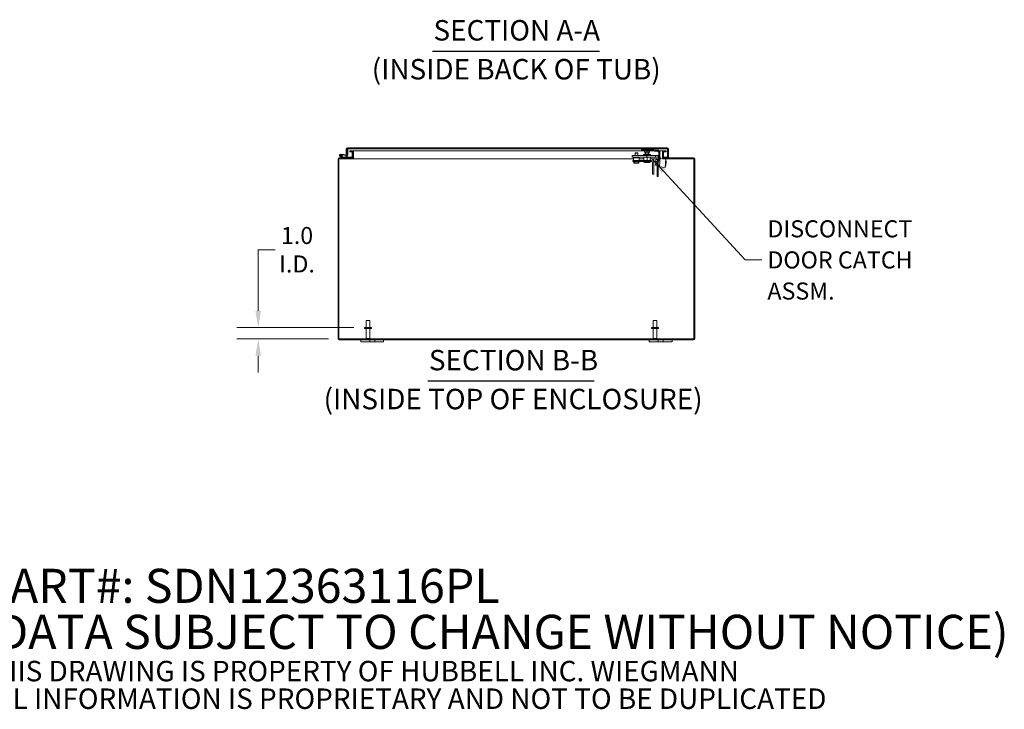
# Model space of a CAD drawing. Units: inches. Extents: x 13 to 249, y 3 to 157.
# Drawn here: x 144 to 230, y 3 to 64 of the extents above; entities that cross this region are included whole.
import ezdxf

# ---------------------------------------------------------------- set-up
doc = ezdxf.new("R2010")
doc.units = ezdxf.units.IN
doc.header["$LTSCALE"] = 15
doc.header["$MEASUREMENT"] = 0
for name, color, linetype, lineweight in [('Dimension (ANSI)', 7, 'Continuous', 5), ('Hatch (ANSI)', 7, 'Continuous', 5), ('Symbol (ANSI)', 7, 'Continuous', 5), ('Visible (ANSI)', 7, 'Continuous', 5)]:
    doc.layers.add(name, color=color, linetype=linetype, lineweight=lineweight)
doc.styles.add('Note Text (ANSI)', font='RomanS.shx')
doc.styles.add('ROMANS', font='romans.shx')
doc.styles.add('Text Style168', font='tahoma.ttf')
doc.styles.add('Text Style29', font='tahoma.ttf')
doc.dimstyles.new('Default (ANSI)', dxfattribs={"dimscale": 15, "dimtxt": 0.1, "dimasz": 0.098425, "dimexe": 0.125, "dimexo": 0.0625, "dimgap": 0.031496, "dimtad": 0, "dimtih": 1, "dimtoh": 1, "dimrnd": 1e-08, "dimzin": 0, "dimdsep": 46, "dimtxsty": 'ROMANS', "dimcen": 0.09, "dimdle": 0.393701, "dimclrd": 256, "dimclre": 256, "dimclrt": 256, "dimadec": 0, "dimazin": 0, "dimtfac": 1, "dimtofl": 0, "dimtmove": 0, "dimatfit": 3, "dimfxl": 1, "dimtolj": 1, "dimtzin": 0, "dimlwd": -1, "dimlwe": -1, "dimarcsym": 0})
doc.dimstyles.new('Default (ANSI)$7', dxfattribs={"dimscale": 15, "dimtxt": 0.1, "dimasz": 0.098425, "dimexe": 0.125, "dimexo": 0.0625, "dimgap": 0.031496, "dimtad": 0, "dimtih": 1, "dimtoh": 1, "dimrnd": 1e-08, "dimzin": 0, "dimdsep": 46, "dimtxsty": 'ROMANS', "dimcen": 0.09, "dimdle": 0.393701, "dimclrd": 256, "dimclre": 256, "dimclrt": 256, "dimadec": 0, "dimazin": 0, "dimtfac": 1, "dimtofl": 0, "dimtmove": 0, "dimatfit": 3, "dimfxl": 1, "dimtolj": 1, "dimtzin": 0, "dimlwd": -1, "dimlwe": -1, "dimarcsym": 0})

# ---------------------------------------------------------------- blocks, each defined once
blk = doc.blocks.new('*D15')
at = {"layer": 'Defpoints', "color": 0, "transparency": 16777216}
for p in [(164.691, 36.467), (174.028, 36.467), (171.821, 35.467)]:
    blk.add_point(p, dxfattribs=at)
at = {"layer": 'Dimension (ANSI)', "transparency": 16777216}
for p, q in [((164.691, 37.943), (164.691, 43.312)), ((164.691, 43.312), (166.168, 43.312)), ((173.09, 36.467), (162.816, 36.467)), ((170.883, 35.467), (162.816, 35.467)), ((164.691, 33.99), (164.691, 32.514))]:
    blk.add_line(p, q, dxfattribs=at)
for points in [[(164.445, 37.943), (164.937, 37.943), (164.691, 36.467)], [(164.445, 33.99), (164.937, 33.99), (164.691, 35.467)]]:
    blk.add_solid(points, dxfattribs=at)
at = {"layer": 'Dimension (ANSI)', "transparency": 16777216, "insert": (168.104, 43.312), "char_height": 1.5, "attachment_point": 5, "style": 'ROMANS'}
blk.add_mtext('\\A1;1.0{\\PI.D.}', dxfattribs=at)

msp = doc.modelspace()

# ---------------------------------------------------------------- hatches: boundary and pattern name
at = {"layer": 'Hatch (ANSI)'}
h = msp.add_hatch(dxfattribs=at)
h.set_pattern_fill('ANSI31', color=256, scale=15, style=0)
edge = h.paths.add_edge_path()
edge.add_ellipse((202.985, 35.498), major_axis=(0, -0.105), ratio=1, start_angle=0, end_angle=90)
edge.add_line((203.09, 35.498), (203.09, 51.287))
edge.add_ellipse((202.985, 51.287), major_axis=(0.105, 0), ratio=1, start_angle=0, end_angle=90)
edge.add_line((202.985, 51.393), (200.383, 51.393))
edge.add_ellipse((200.383, 51.424), major_axis=(0, -0.0313), ratio=1, start_angle=270, end_angle=360, ccw=False)
edge.add_line((200.352, 51.424), (200.352, 51.901))
edge.add_ellipse((200.383, 51.901), major_axis=(-0.0312, 0), ratio=1, start_angle=270, end_angle=360, ccw=False)
edge.add_line((200.383, 51.932), (200.559, 51.932))
edge.add_line((200.559, 51.932), (200.559, 52.006))
edge.add_line((200.559, 52.006), (200.383, 52.006))
edge.add_ellipse((200.383, 51.901), major_axis=(0, 0.105), ratio=1, start_angle=0, end_angle=90)
edge.add_line((200.278, 51.901), (200.278, 51.424))
edge.add_ellipse((200.383, 51.424), major_axis=(-0.105, 0), ratio=1, start_angle=0, end_angle=90)
edge.add_line((200.383, 51.319), (202.985, 51.319))
edge.add_ellipse((202.985, 51.287), major_axis=(0, 0.0312), ratio=1, start_angle=270, end_angle=360, ccw=False)
edge.add_line((203.016, 51.287), (203.016, 35.498))
edge.add_ellipse((202.985, 35.498), major_axis=(0.0312, 0), ratio=1, start_angle=270, end_angle=360, ccw=False)
edge.add_line((202.985, 35.467), (171.821, 35.467))
edge.add_ellipse((171.821, 35.498), major_axis=(0, -0.0312), ratio=1, start_angle=270, end_angle=360, ccw=False)
edge.add_line((171.789, 35.498), (171.789, 51.287))
edge.add_ellipse((171.821, 51.287), major_axis=(-0.0313, 0), ratio=1, start_angle=270, end_angle=360, ccw=False)
edge.add_line((171.821, 51.319), (172.923, 51.319))
edge.add_ellipse((172.923, 51.424), major_axis=(0, -0.105), ratio=1, start_angle=0, end_angle=90)
edge.add_line((173.028, 51.424), (173.028, 51.901))
edge.add_ellipse((172.923, 51.901), major_axis=(0.105, 0), ratio=1, start_angle=0, end_angle=90)
edge.add_line((172.923, 52.006), (172.747, 52.006))
edge.add_line((172.747, 52.006), (172.747, 51.932))
edge.add_line((172.747, 51.932), (172.923, 51.932))
edge.add_ellipse((172.923, 51.901), major_axis=(0, 0.0312), ratio=1, start_angle=270, end_angle=360, ccw=False)
edge.add_line((172.954, 51.901), (172.954, 51.455))
edge.add_line((172.954, 51.455), (172.954, 51.424))
edge.add_ellipse((172.923, 51.424), major_axis=(0.0312, 0), ratio=1, start_angle=270, end_angle=360, ccw=False)
edge.add_line((172.923, 51.393), (172.256, 51.393))
edge.add_line((172.256, 51.393), (171.821, 51.393))
edge.add_ellipse((171.821, 51.287), major_axis=(0, 0.105), ratio=1, start_angle=0, end_angle=90)
edge.add_line((171.715, 51.287), (171.715, 35.498))
edge.add_ellipse((171.821, 35.498), major_axis=(-0.105, 0), ratio=1, start_angle=0, end_angle=90)
edge.add_line((171.821, 35.393), (202.985, 35.393))
h = msp.add_hatch(dxfattribs=at)
h.set_pattern_fill('ANSI31', color=256, scale=15, style=0)
edge = h.paths.add_edge_path()
edge.add_ellipse((172.506, 51.67), major_axis=(-0.0054, -0.0623), ratio=1, start_angle=0, end_angle=95)
edge.add_line((172.569, 51.67), (172.569, 52.166))
edge.add_line((172.569, 52.166), (172.508, 52.172))
edge.add_line((172.508, 52.172), (172.506, 52.172))
edge.add_line((172.506, 52.172), (172.506, 52.162))
edge.add_line((172.506, 52.162), (172.506, 51.705))
edge.add_line((172.506, 51.705), (172.506, 51.702))
edge.add_ellipse((172.476, 51.702), major_axis=(0.03, 0), ratio=1, start_angle=265, end_angle=360, ccw=False)
edge.add_line((172.474, 51.673), (171.965, 51.717))
edge.add_ellipse((171.954, 51.593), major_axis=(0.011, 0.125), ratio=1, start_angle=0, end_angle=288.42119)
edge.add_line((172.076, 51.622), (172.006, 51.628))
edge.add_ellipse((171.954, 51.593), major_axis=(0.0517, 0.0351), ratio=1, start_angle=50.80217, end_angle=360, ccw=False)
edge.add_line((171.959, 51.655), (172.501, 51.607))
h = msp.add_hatch(dxfattribs=at)
h.set_pattern_fill('ANSI31', color=256, scale=15, angle=90, style=0)
edge = h.paths.add_edge_path()
edge.add_ellipse((172.538, 52.162), major_axis=(0, 0.105), ratio=1, start_angle=0, end_angle=90)
edge.add_line((172.432, 52.162), (172.432, 51.705))
edge.add_line((172.432, 51.705), (172.506, 51.705))
edge.add_line((172.506, 51.705), (172.506, 52.162))
edge.add_ellipse((172.538, 52.162), major_axis=(-0.0312, 0), ratio=1, start_angle=342.92953, end_angle=360, ccw=False)
edge.add_ellipse((172.538, 52.162), major_axis=(-0.0299, 0.0092), ratio=1, start_angle=287.07047, end_angle=360, ccw=False)
edge.add_line((172.538, 52.194), (200.671, 52.194))
edge.add_ellipse((200.671, 52.162), major_axis=(0, 0.0313), ratio=1, start_angle=270, end_angle=360, ccw=False)
edge.add_line((200.702, 52.162), (200.702, 51.455))
edge.add_line((200.702, 51.455), (200.776, 51.455))
edge.add_line((200.776, 51.455), (200.776, 52.162))
edge.add_ellipse((200.671, 52.162), major_axis=(0.105, 0), ratio=1, start_angle=0, end_angle=90)
edge.add_line((200.671, 52.268), (172.538, 52.268))
h = msp.add_hatch(dxfattribs=at)
h.set_pattern_fill('ANSI31', color=256, scale=15, angle=90, style=0)
edge = h.paths.add_edge_path()
edge.add_ellipse((171.954, 51.593), major_axis=(0.0104, 0.0591), ratio=1, start_angle=0, end_angle=360)
h = msp.add_hatch(dxfattribs=at)
h.set_pattern_fill('ANSI31', color=256, scale=15, angle=-15, style=0)
edge = h.paths.add_edge_path()
edge.add_line((172.954, 51.393), (172.954, 51.424))
edge.add_line((172.954, 51.424), (172.954, 51.455))
edge.add_line((172.954, 51.455), (172.263, 51.455))
edge.add_ellipse((172.263, 51.47), major_axis=(0, -0.015), ratio=1, start_angle=346.59478, end_angle=360, ccw=False)
edge.add_line((172.26, 51.456), (172.134, 51.485))
edge.add_line((172.134, 51.485), (172.134, 51.456))
edge.add_line((172.134, 51.456), (172.254, 51.393))
edge.add_ellipse((172.256, 51.408), major_axis=(-0.002, -0.0149), ratio=1, start_angle=0, end_angle=7.75699)
edge.add_line((172.256, 51.393), (172.923, 51.393))
edge.add_line((172.923, 51.393), (172.954, 51.393))
h = msp.add_hatch(dxfattribs=at)
h.set_pattern_fill('ANSI31', color=256, scale=15, angle=105, style=0)
h.paths.add_polyline_path([(197.707, 51.403), (197.707, 51.153), (198.207, 51.153), (198.207, 51.403)])

# ---------------------------------------------------------------- linework, layer by layer
at = {"layer": 'Symbol (ANSI)', "lineweight": 30}
for p, q in [((180.011, 60.779), (194.703, 60.779)), ((179.609, 31.778), (194.225, 31.778))]:
    msp.add_line(p, q, dxfattribs=at)
at = {"layer": 'Visible (ANSI)'}
for p, q in [((172.432, 52.162), (172.432, 51.705)), ((172.569, 52.166), (172.506, 52.172)), ((172.506, 52.172), (172.506, 51.702)), ((172.506, 51.705), (172.506, 52.162)), ((200.671, 52.268), (172.538, 52.268)), ((172.538, 52.194), (200.671, 52.194)), ((172.569, 51.67), (172.569, 52.166)), ((172.923, 52.006), (172.747, 52.006)), ((172.747, 52.006), (172.747, 51.932)), ((172.923, 52.006), (173.065, 52.006)), ((173.065, 52.006), (173.065, 51.901)), ((173.065, 52.006), (173.065, 52.006)), ((173.065, 51.932), (173.065, 52.006)), ((198.674, 52.006), (173.065, 52.006)), ((198.39, 52.1), (198.39, 52.194)), ((198.452, 52.1), (198.39, 52.1)), ((198.452, 52.1), (199.328, 52.1)), ((198.702, 52.016), (198.655, 52.044)), ((198.674, 52.033), (198.674, 51.898)), ((198.701, 52.017), (198.701, 51.898)), ((198.703, 52.033), (198.703, 51.898)), ((198.892, 52.033), (198.892, 51.898)), ((199.078, 52.017), (199.125, 52.044)), ((199.078, 52.033), (199.078, 51.898)), ((199.106, 52.033), (199.106, 51.898)), ((199.536, 52.006), (199.106, 52.006)), ((199.39, 52.1), (199.328, 52.1)), ((199.39, 52.1), (199.39, 52.194)), ((199.395, 52.087), (199.558, 51.993)), ((199.605, 52.074), (199.442, 52.168)), ((199.827, 52.062), (199.652, 52.062)), ((199.652, 51.968), (199.827, 51.968)), ((199.868, 51.958), (199.91, 52.042)), ((200.241, 52.006), (199.96, 52.006)), ((200.241, 52.006), (200.241, 51.901)), ((200.241, 52.006), (200.241, 51.932)), ((200.241, 52.006), (200.241, 52.006)), ((200.241, 52.006), (200.383, 52.006)), ((200.559, 52.006), (200.383, 52.006)), ((200.559, 51.932), (200.559, 52.006)), ((200.702, 52.162), (200.702, 51.455)), ((200.702, 52.162), (200.702, 51.455)), ((200.776, 51.455), (200.776, 52.162)), ((171.715, 51.287), (171.715, 35.498)), ((171.789, 35.498), (171.789, 51.287)), ((172.923, 51.393), (171.821, 51.393)), ((171.821, 51.319), (172.923, 51.319)), ((172.252, 51.393), (171.925, 51.471)), ((171.959, 51.655), (172.501, 51.607)), ((172.474, 51.673), (171.965, 51.717)), ((172.076, 51.622), (172.006, 51.628)), ((172.045, 51.507), (172.134, 51.485)), ((172.26, 51.456), (172.134, 51.485)), ((172.134, 51.485), (172.134, 51.456)), ((172.134, 51.456), (172.254, 51.393)), ((172.256, 51.393), (172.954, 51.393)), ((172.954, 51.455), (172.263, 51.455)), ((172.432, 51.705), (172.506, 51.705)), ((172.432, 51.676), (172.432, 51.705)), ((172.432, 51.455), (172.432, 51.613)), ((172.506, 51.607), (172.506, 51.455)), ((172.507, 51.607), (172.507, 51.455)), ((172.747, 51.932), (172.923, 51.932)), ((173.028, 51.319), (172.923, 51.319)), ((172.954, 51.901), (172.954, 51.424)), ((172.954, 51.393), (172.954, 51.455)), ((173.023, 51.932), (173.065, 51.932)), ((173.023, 51.393), (173.028, 51.393)), ((173.028, 51.424), (173.028, 51.901)), ((173.028, 51.455), (173.065, 51.455)), ((173.028, 51.393), (173.028, 51.319)), ((173.028, 51.319), (173.065, 51.319)), ((173.065, 51.932), (173.065, 51.932)), ((173.065, 51.901), (173.065, 51.424)), ((173.065, 51.424), (173.065, 51.319)), ((197.707, 51.319), (173.065, 51.319)), ((173.065, 51.287), (173.065, 51.319)), ((173.065, 51.287), (173.065, 51.319)), ((173.065, 51.287), (173.065, 51.287)), ((173.065, 51.287), (173.065, 51.287)), ((198.163, 51.609), (197.582, 51.609)), ((197.582, 51.609), (197.582, 51.453)), ((198.163, 51.453), (197.582, 51.453)), ((197.644, 51.153), (197.707, 51.153)), ((197.644, 51.153), (197.644, 51.059)), ((197.707, 51.403), (197.707, 51.153)), ((198.207, 51.403), (197.707, 51.403)), ((197.707, 51.153), (198.207, 51.153)), ((197.807, 51.403), (197.807, 51.453)), ((197.869, 51.823), (197.844, 51.798)), ((198.069, 51.798), (197.844, 51.798)), ((197.844, 51.609), (197.844, 51.798)), ((197.882, 51.434), (197.862, 51.413)), ((198.052, 51.413), (197.862, 51.413)), ((197.862, 51.403), (197.862, 51.413)), ((197.869, 51.823), (198.044, 51.823)), ((197.882, 51.434), (198.031, 51.434)), ((198.031, 51.434), (198.052, 51.413)), ((198.044, 51.823), (198.069, 51.798)), ((198.052, 51.403), (198.052, 51.413)), ((198.069, 51.609), (198.069, 51.798)), ((198.107, 51.403), (198.107, 51.453)), ((198.163, 51.609), (198.863, 51.609)), ((198.163, 51.453), (198.863, 51.453)), ((198.207, 51.153), (198.207, 51.403)), ((198.609, 51.319), (198.207, 51.319)), ((198.207, 51.153), (198.269, 51.153)), ((198.269, 51.153), (199.289, 51.153)), ((198.269, 51.153), (198.269, 51.059)), ((198.577, 51.694), (198.81, 51.694)), ((198.577, 51.609), (198.577, 51.694)), ((198.609, 51.153), (198.609, 51.428)), ((198.702, 51.881), (198.68, 51.894)), ((198.702, 51.881), (198.798, 51.881)), ((198.702, 51.881), (198.702, 51.881)), ((198.702, 51.881), (198.702, 51.881)), ((198.725, 51.694), (198.725, 51.881)), ((198.795, 51.709), (198.795, 51.881)), ((198.795, 51.709), (198.985, 51.709)), ((198.81, 51.694), (198.795, 51.709)), ((198.798, 51.881), (198.985, 51.881)), ((198.969, 51.694), (198.81, 51.694)), ((198.863, 51.609), (199.623, 51.609)), ((198.863, 51.609), (198.863, 51.453)), ((198.863, 51.453), (199.623, 51.453)), ((198.89, 51.153), (198.89, 51.428)), ((198.969, 51.694), (198.985, 51.709)), ((198.969, 51.694), (199.202, 51.694)), ((198.985, 51.709), (198.985, 51.881)), ((198.985, 51.881), (199.077, 51.881)), ((199.055, 51.694), (199.055, 51.881)), ((199.077, 51.881), (199.1, 51.894)), ((199.077, 51.881), (199.077, 51.881)), ((199.171, 51.153), (199.171, 51.428)), ((199.895, 51.319), (199.171, 51.319)), ((199.202, 51.609), (199.202, 51.694)), ((199.623, 51.609), (199.873, 51.609)), ((199.623, 51.609), (199.623, 51.453)), ((199.623, 51.453), (199.873, 51.453)), ((199.667, 51.164), (199.65, 50.96)), ((199.672, 51.213), (199.667, 51.164)), ((199.672, 51.213), (199.682, 51.228)), ((199.815, 51.231), (199.694, 51.242)), ((199.861, 51.225), (199.804, 51.126)), ((199.832, 51.199), (199.825, 51.215)), ((199.83, 51.172), (199.832, 51.199)), ((199.908, 51.307), (199.861, 51.225)), ((199.861, 51.225), (199.942, 51.178)), ((199.873, 51.609), (199.873, 51.453)), ((199.885, 51.079), (199.942, 51.178)), ((199.891, 51.278), (199.903, 51.419)), ((199.92, 51.417), (199.903, 51.419)), ((199.965, 51.274), (199.908, 51.307)), ((199.92, 51.874), (199.92, 51.354)), ((199.986, 51.874), (199.92, 51.874)), ((199.92, 51.354), (199.986, 51.354)), ((199.942, 51.178), (199.989, 51.26)), ((199.989, 51.26), (199.965, 51.274)), ((200.014, 51.874), (199.986, 51.874)), ((199.986, 51.354), (200.014, 51.354)), ((200.014, 51.354), (200.014, 51.874)), ((200.059, 51.405), (200.014, 51.409)), ((200.028, 51.059), (200.059, 51.405)), ((200.053, 51.336), (200.551, 51.293)), ((200.241, 51.932), (200.241, 51.932)), ((200.241, 51.932), (200.283, 51.932)), ((200.241, 51.424), (200.241, 51.901)), ((200.241, 51.455), (200.278, 51.455)), ((200.241, 51.424), (200.241, 51.32)), ((200.254, 51.319), (200.278, 51.319)), ((200.278, 51.901), (200.278, 51.424)), ((200.278, 51.393), (200.283, 51.393)), ((200.278, 51.319), (200.278, 51.393)), ((200.383, 51.319), (200.278, 51.319)), ((200.352, 51.424), (200.352, 51.901)), ((200.352, 51.455), (200.702, 51.455)), ((200.383, 51.932), (200.559, 51.932)), ((202.985, 51.393), (200.383, 51.393)), ((200.383, 51.319), (202.985, 51.319)), ((200.551, 51.293), (200.485, 50.545)), ((200.577, 51.133), (200.537, 51.137)), ((200.577, 51.133), (200.539, 50.698)), ((200.702, 51.455), (200.776, 51.455)), ((203.016, 51.287), (203.016, 35.498)), ((203.09, 35.498), (203.09, 51.287)), ((197.644, 51.059), (198.269, 51.059)), ((197.738, 50.923), (197.738, 51.059)), ((198.175, 50.923), (197.738, 50.923)), ((197.77, 51.017), (197.77, 51.059)), ((197.77, 51.01), (197.77, 51.017)), ((197.78, 51.017), (197.77, 51.017)), ((197.78, 51.017), (197.78, 51.01)), ((197.841, 50.949), (197.831, 50.949)), ((198.082, 50.949), (197.841, 50.949)), ((198.143, 51.017), (198.143, 51.059)), ((198.143, 51.01), (198.143, 51.017)), ((198.175, 50.923), (198.175, 51.059)), ((198.269, 51.059), (199.289, 51.059)), ((198.609, 51.059), (198.609, 51.053)), ((199.108, 50.991), (198.671, 50.991)), ((198.725, 50.991), (198.725, 50.984)), ((199.055, 50.984), (198.725, 50.984)), ((199.055, 50.991), (199.055, 50.984)), ((199.171, 51.059), (199.171, 51.053)), ((199.383, 50.965), (199.383, 49.945)), ((199.476, 50.965), (199.476, 49.945)), ((199.635, 50.791), (199.634, 50.777)), ((199.634, 50.777), (199.641, 50.76)), ((199.65, 50.96), (199.635, 50.791)), ((199.772, 50.734), (199.65, 50.744)), ((199.778, 50.824), (199.658, 50.834)), ((199.783, 51.074), (199.68, 51.083)), ((199.778, 51.033), (199.778, 50.23)), ((199.778, 50.202), (199.778, 50.23)), ((199.778, 50.23), (199.872, 50.23)), ((199.872, 50.23), (199.872, 51.033)), ((199.872, 50.725), (199.998, 50.714)), ((199.872, 50.23), (199.872, 50.202)), ((200.028, 51.059), (199.987, 50.589)), ((199.987, 50.589), (200.485, 50.545)), ((200.539, 50.698), (200.499, 50.701)), ((199.476, 49.945), (199.383, 49.945)), ((199.778, 50.202), (199.778, 49.762)), ((199.778, 49.748), (199.778, 49.762)), ((199.778, 49.748), (199.872, 49.748)), ((199.872, 49.762), (199.872, 50.202)), ((199.872, 49.762), (199.872, 49.748)), ((174.653, 36.467), (174.028, 36.467)), ((174.028, 36.467), (174.028, 36.382)), ((174.653, 36.382), (174.028, 36.382)), ((174.175, 37.092), (174.505, 37.092)), ((174.175, 36.467), (174.175, 37.092)), ((174.175, 36.382), (174.175, 35.502)), ((174.505, 36.467), (174.505, 37.092)), ((174.505, 36.382), (174.505, 35.502)), ((174.653, 36.467), (174.653, 36.382)), ((199.903, 36.467), (199.278, 36.467)), ((199.278, 36.467), (199.278, 36.382)), ((199.903, 36.382), (199.278, 36.382)), ((199.425, 37.092), (199.755, 37.092)), ((199.425, 36.467), (199.425, 37.092)), ((199.425, 36.382), (199.425, 35.502)), ((199.755, 36.467), (199.755, 37.092)), ((199.755, 36.382), (199.755, 35.502)), ((199.903, 36.467), (199.903, 36.382)), ((202.985, 35.467), (171.821, 35.467)), ((171.821, 35.393), (202.985, 35.393)), ((173.715, 35.393), (173.715, 35.213)), ((173.965, 35.213), (173.715, 35.213)), ((173.965, 35.213), (174.371, 35.213)), ((174.175, 35.502), (174.505, 35.502)), ((174.21, 35.467), (174.175, 35.502)), ((174.496, 35.213), (174.371, 35.213)), ((174.47, 35.467), (174.505, 35.502)), ((174.496, 35.213), (174.496, 35.393)), ((174.934, 35.213), (174.496, 35.213)), ((174.934, 35.393), (174.934, 35.213)), ((175.059, 35.213), (174.934, 35.213)), ((175.059, 35.213), (175.465, 35.213)), ((175.715, 35.213), (175.465, 35.213)), ((175.715, 35.213), (175.715, 35.393)), ((199.09, 35.393), (199.09, 35.213)), ((199.34, 35.213), (199.09, 35.213)), ((199.34, 35.213), (199.746, 35.213)), ((199.425, 35.502), (199.755, 35.502)), ((199.46, 35.467), (199.425, 35.502)), ((199.72, 35.467), (199.755, 35.502)), ((199.871, 35.213), (199.746, 35.213)), ((199.871, 35.213), (199.871, 35.393)), ((200.309, 35.213), (199.871, 35.213)), ((200.309, 35.393), (200.309, 35.213)), ((200.434, 35.213), (200.309, 35.213)), ((200.434, 35.213), (200.84, 35.213)), ((201.09, 35.213), (200.84, 35.213)), ((201.09, 35.213), (201.09, 35.393))]:
    msp.add_line(p, q, dxfattribs=at)
msp.add_circle((171.954, 51.593), 0.06, dxfattribs=at)
for centre, radius, start, end in [((172.538, 52.162), 0.105, 90, 180), ((172.538, 52.162), 0.0312, 90, 180), ((172.923, 51.901), 0.105, 0, 90), ((198.67, 52.07), 0.03, 90, 240), ((199.11, 52.07), 0.03, 300, 90), ((199.348, 52.006), 0.0938, 60, 90), ((199.348, 52.006), 0.188, 60, 77.14219), ((199.652, 52.156), 0.188, 240, 270), ((199.652, 52.156), 0.0938, 240, 270), ((199.827, 51.874), 0.188, 63.49605, 90), ((199.827, 51.874), 0.0938, 63.49605, 90), ((200.383, 51.901), 0.105, 90, 180), ((200.671, 52.162), 0.105, 0, 90), ((200.671, 52.162), 0.0313, 0, 90), ((171.821, 51.287), 0.105, 90, 180), ((171.821, 51.287), 0.0313, 90, 180), ((171.954, 51.593), 0.125, 85, 13.42119), ((171.954, 51.593), 0.0625, 85, 34.19783), ((171.954, 51.593), 0.0625, 34.19783, 85), ((171.954, 51.593), 0.125, 13.42119, 25), ((172.256, 51.408), 0.015, 256.59478, 262.24301), ((172.256, 51.408), 0.015, 262.24301, 270), ((172.263, 51.47), 0.015, 256.59478, 270), ((172.476, 51.702), 0.03, 265, 0), ((172.506, 51.67), 0.0625, 265, 0), ((172.923, 51.901), 0.0312, 0, 90), ((172.923, 51.424), 0.105, 270, 0), ((172.923, 51.424), 0.0312, 270, 0), ((199.289, 50.965), 0.187, 0, 90), ((199.966, 51.033), 0.187, 150, 180), ((200.383, 51.424), 0.105, 180, 270), ((200.383, 51.901), 0.0312, 90, 180), ((200.383, 51.424), 0.0313, 180, 270), ((202.985, 51.287), 0.105, 0, 90), ((202.985, 51.287), 0.0312, 0, 90), ((198.671, 51.053), 0.0625, 180, 270), ((199.108, 51.053), 0.0625, 270, 0), ((199.289, 50.965), 0.0937, 0, 90), ((199.966, 51.033), 0.0937, 150, 180), ((171.821, 35.498), 0.105, 180, 270), ((171.821, 35.498), 0.0312, 180, 270), ((202.985, 35.498), 0.105, 270, 0), ((202.985, 35.498), 0.0312, 270, 0)]:
    msp.add_arc(centre, radius, start, end, dxfattribs=at)
for points in [[(172.51, 52.176), (172.509, 52.175), (172.509, 52.173), (172.509, 52.171)], [(172.538, 52.194), (172.529, 52.194), (172.521, 52.184), (172.513, 52.171)], [(200.702, 52.162), (200.701, 52.167), (200.7, 52.172), (200.699, 52.176)], [(199.92, 51.602), (199.905, 51.606), (199.889, 51.609), (199.873, 51.609)], [(200.059, 51.405), (200.063, 51.455), (200.046, 51.506), (200.014, 51.544)]]:
    msp.add_open_spline(points, degree=3, dxfattribs=at)
for points, weights in [([(198.702, 52.016), (198.703, 52.016), (198.703, 52.033)], [1, 1.04850450245, 1.02043107343]), ([(198.702, 52.016), (198.702, 52.016), (198.702, 52.016)], [1.00172784616, 1.00087642388, 1]), ([(198.703, 52.033), (198.754, 52.016), (198.798, 52.016)], [1.02043107343, 1.04850450245, 1]), ([(198.798, 52.016), (198.841, 52.016), (198.892, 52.033)], [1, 1.04850450245, 1.02043107343]), ([(198.892, 52.033), (198.942, 52.016), (198.985, 52.016)], [1.02043107343, 1.04850450245, 1]), ([(198.985, 52.016), (199.028, 52.016), (199.078, 52.033)], [1, 1.04850450245, 1.02043107343]), ([(198.609, 51.428), (198.609, 51.453), (198.609, 51.453)], [1, 1.0379548493, 1]), ([(198.749, 51.453), (198.684, 51.453), (198.609, 51.428)], [1, 1.0379548493, 1]), ([(198.674, 51.898), (198.688, 51.89), (198.702, 51.886)], [1, 1.01719189106, 1.01880942872]), ([(198.68, 51.894), (198.677, 51.896), (198.674, 51.898)], [1.0079687158, 1.00452346524, 1]), ([(198.701, 51.898), (198.702, 51.881), (198.702, 51.881)], [1, 1.0379548493, 1]), ([(198.702, 51.881), (198.703, 51.881), (198.703, 51.898)], [1, 1.0379548493, 1]), ([(198.703, 51.898), (198.754, 51.881), (198.798, 51.881)], [1, 1.0379548493, 1]), ([(198.89, 51.428), (198.814, 51.453), (198.749, 51.453)], [1, 1.0379548493, 1]), ([(198.798, 51.881), (198.841, 51.881), (198.892, 51.898)], [1, 1.0379548493, 1]), ([(199.03, 51.453), (198.965, 51.453), (198.89, 51.428)], [1, 1.0379548493, 1]), ([(198.892, 51.898), (198.942, 51.881), (198.985, 51.881)], [1, 1.0379548493, 1]), ([(198.985, 51.881), (199.028, 51.881), (199.078, 51.898)], [1, 1.0379548493, 1]), ([(199.171, 51.428), (199.095, 51.453), (199.03, 51.453)], [1, 1.0379548493, 1]), ([(199.078, 51.898), (199.078, 51.881), (199.077, 51.881)], [1, 1.03726220302, 1.00136001206]), ([(199.078, 51.884), (199.091, 51.888), (199.106, 51.898)], [1.01867330595, 1.02137979635, 1]), ([(199.171, 51.453), (199.171, 51.453), (199.171, 51.428)], [1, 1.0379548493, 1]), ([(199.694, 51.242), (199.671, 51.201), (199.667, 51.164)], [1, 1.0379548493, 1]), ([(199.667, 51.164), (199.664, 51.127), (199.68, 51.083)], [1, 1.0379548493, 1]), ([(199.682, 51.228), (199.687, 51.234), (199.694, 51.242)], [1.0164815734, 1.01209521359, 1]), ([(199.828, 51.169), (199.827, 51.198), (199.815, 51.231)], [1.01417539678, 1.02852363448, 1]), ([(199.815, 51.231), (199.821, 51.223), (199.825, 51.215)], [1, 1.01209521359, 1.0164815734]), ([(199.658, 50.834), (199.637, 50.812), (199.635, 50.791)], [1, 1.0379548493, 1]), ([(199.635, 50.791), (199.633, 50.77), (199.65, 50.744)], [1, 1.0379548493, 1]), ([(199.65, 50.96), (199.645, 50.903), (199.658, 50.834)], [1, 1.0379548493, 1]), ([(199.68, 51.083), (199.655, 51.018), (199.65, 50.96)], [1, 1.0379548493, 1]), ([(199.772, 50.734), (199.775, 50.737), (199.778, 50.741)], [1, 1.00619769506, 1.01037133128])]:
    msp.add_rational_spline(points, weights, degree=2, dxfattribs=at)
for points, knots in [([(199.91, 52.042), (199.924, 52.035), (199.937, 52.027), (199.969, 51.999), (199.986, 51.977), (200.003, 51.94), (200.007, 51.927), (200.013, 51.901), (200.014, 51.888), (200.014, 51.874)], [0, 0, 0, 0, 0.1507932, 0.1507932, 0.4127656, 0.4127656, 0.5433768, 0.5433768, 0.6739888, 0.6739888, 0.6739888, 0.6739888]), ([(200.671, 52.194), (200.681, 52.194), (200.69, 52.18), (200.7, 52.165), (200.7, 52.164), (200.701, 52.163), (200.702, 52.162)], [0, 0, 0, 0, 1.483475, 1.483475, 1.483475, 1.570796, 1.570796, 1.570796, 1.570796]), ([(199.92, 51.874), (199.92, 51.883), (199.919, 51.892), (199.913, 51.912), (199.907, 51.924), (199.89, 51.944), (199.88, 51.952), (199.868, 51.958)], [0, 0, 0, 0, 0.1235348, 0.1235348, 0.3092036, 0.3092036, 0.4948735, 0.4948735, 0.4948735, 0.4948735]), ([(199.903, 51.419), (199.905, 51.434), (199.893, 51.45), (199.878, 51.452), (199.876, 51.452), (199.874, 51.453), (199.873, 51.453)], [0, 0, 0, 0, 1.486457, 1.486457, 1.486457, 1.658063, 1.658063, 1.658063, 1.658063]), ([(199.908, 51.307), (199.912, 51.314), (199.915, 51.321), (199.919, 51.337), (199.92, 51.345), (199.92, 51.354)], [0, 0, 0, 0, 0.1167126, 0.1167126, 0.2334253, 0.2334253, 0.2334253, 0.2334253]), ([(200.014, 51.354), (200.014, 51.337), (200.012, 51.321), (200.003, 51.289), (199.997, 51.274), (199.989, 51.26)], [0, 0, 0, 0, 0.1591048, 0.1591048, 0.3182096, 0.3182096, 0.3182096, 0.3182096]), ([(197.831, 50.949), (197.824, 50.949), (197.815, 50.951), (197.801, 50.956), (197.793, 50.962), (197.782, 50.972), (197.778, 50.98), (197.772, 50.994), (197.77, 51.002), (197.77, 51.01)], [-0.2318704, -0.2318704, -0.2318704, -0.2318704, -0.1725988, -0.1725988, -0.1144814, -0.1144814, -0.0570489, -0.0570489, 0, 0, 0, 0]), ([(197.78, 51.01), (197.78, 51.002), (197.781, 50.994), (197.787, 50.98), (197.792, 50.972), (197.803, 50.962), (197.81, 50.956), (197.824, 50.951), (197.833, 50.949), (197.841, 50.949)], [0, 0, 0, 0, 0.0570489, 0.0570489, 0.1144814, 0.1144814, 0.1725988, 0.1725988, 0.2318704, 0.2318704, 0.2318704, 0.2318704]), ([(198.082, 50.949), (198.089, 50.949), (198.098, 50.951), (198.112, 50.956), (198.12, 50.962), (198.131, 50.972), (198.136, 50.98), (198.141, 50.994), (198.143, 51.002), (198.143, 51.01)], [-0.2318704, -0.2318704, -0.2318704, -0.2318704, -0.1725988, -0.1725988, -0.1144814, -0.1144814, -0.0570489, -0.0570489, 0, 0, 0, 0])]:
    msp.add_open_spline(points, degree=3, knots=knots, dxfattribs=at)

# ---------------------------------------------------------------- texts
at = {"layer": 'Symbol (ANSI)', "char_height": 1.8, "attachment_point": 7}
for s, insert, style in [('SECTION A-A', (180.104, 61.146), 'Text Style168'), ('(INSIDE BACK OF TUB)', (174.677, 57.723), 'Text Style29'), ('SECTION B-B', (179.701, 32.145), 'Text Style168'), ('(INSIDE TOP OF ENCLOSURE)', (170.443, 28.722), 'Text Style29')]:
    msp.add_mtext(s, dxfattribs=dict(at, insert=insert, style=style))
at = {"layer": 'Symbol (ANSI)', "char_height": 1.5, "attachment_point": 4}
for s, insert, width, line_spacing_factor, style in [('{\\fRomanS|b0|i0;\\H1.5000;DISCONNECT\\PDOOR CATCH\\PASSM.}', (209.474, 42.417), 15.60024, 1.093904, 'ROMANS'), ('{\\fRomanS|b0|i0|c0|p2;\\H2x;PART#: SDN12363116PL\\P(DATA SUBJECT TO CHANGE WITHOUT NOTICE)\\H1.6044x; \\H0.6233x;\\P \\H1.3373x; \\H0.74779x;\\P\\H0.6x;THIS DRAWING IS PROPERTY OF HUBBELL INC. WIEGMANN\\H1.5431x; \\H0.64803x;\\PALL INFORMATION IS PROPRIETARY AND NOT TO BE DUPLICATED\\H1.2197x; \\H0.8199x;\\P\\H0.83333x; \\H1.2943x; \\H0.7726x;\\P \\H1.1944x; \\H0.83725x;\\P \\H1.2023x; \\H0.83174x;\\P \\H1.2017x; }', (140.264, 8.783), 110.75081, 0.809383, 'Note Text (ANSI)')]:
    msp.add_mtext(s, dxfattribs=dict(at, insert=insert, width=width, line_spacing_factor=line_spacing_factor, style=style))

# ---------------------------------------------------------------- dimensions: what is measured, and where the dimension line sits
at = {"layer": 'Dimension (ANSI)'}
dim = msp.add_linear_dim(base=(164.691, 36.467), p1=(171.821, 35.467), p2=(174.028, 36.467), angle=90, text='<>{\\PI.D.}', dimstyle='Default (ANSI)', override={"dimdec": 1, "dimtp": 0, "dimtm": 0, "dimtdec": 1, "dimatfit": 1}, dxfattribs=at)
dim.commit()
dim.dimension.update_dxf_attribs({"geometry": '*D15', "text_midpoint": (168.104, 43.312), "dimtype": 160})

# ---------------------------------------------------------------- leaders
at = {"layer": 'Symbol (ANSI)', "annotation_type": 0, "has_hookline": 1, "hookline_direction": 0, "text_width": 14.877}
msp.add_leader([(199.343, 51.319), (207.525, 42.417), (209.001, 42.417)], dimstyle='Default (ANSI)$7', override={"dimtad": 0}, dxfattribs=at)

doc.saveas('drawing.dxf')
